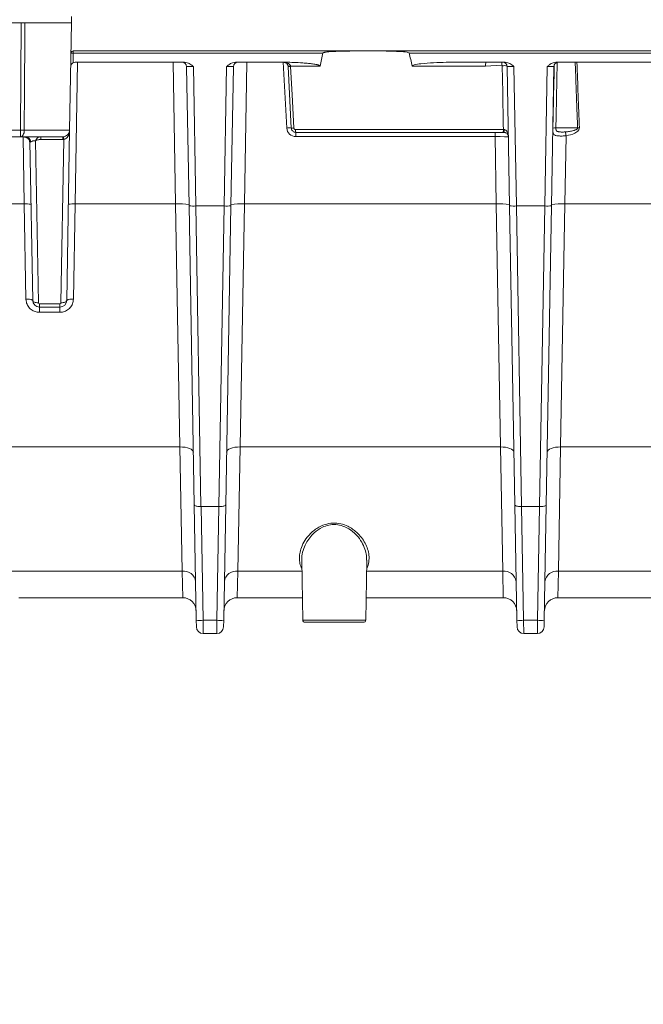
# Model space of a CAD drawing. Units: inches. Extents: x 2 to 101, y 1 to 131.
# Drawn here: x 37 to 47, y 14 to 29 of the extents above; entities that cross this region are included whole.
import ezdxf

# ---------------------------------------------------------------- set-up
doc = ezdxf.new("R2010")
doc.units = ezdxf.units.IN
doc.header["$LTSCALE"] = 12
doc.header["$MEASUREMENT"] = 0
doc.styles.add('SLDTEXTSTYLE0', font='TXT', dxfattribs={"width": 0.605})
doc.dimstyles.new('SLDDIMSTYLE2', dxfattribs={"dimtxt": 1.213379, "dimasz": 1.2, "dimexe": 0, "dimexo": 0.0625, "dimgap": 0.303345, "dimtad": 0, "dimtih": 1, "dimtoh": 1, "dimdec": 6, "dimlfac": 0.583333, "dimrnd": 1e-09, "dimzin": 12, "dimdsep": 46, "dimlunit": 5, "dimtxsty": 'SLDTEXTSTYLE0', "dimsah": 1, "dimcen": 0.09, "dimadec": 0, "dimazin": 3, "dimtfac": 1, "dimtdec": 3, "dimtofl": 0, "dimtmove": 0, "dimatfit": 3, "dimfxl": 0, "dimfrac": 2, "dimtolj": 1, "dimtzin": 12, "dimarcsym": 0})

# ---------------------------------------------------------------- blocks, each defined once
blk = doc.blocks.new('_D_3')
at = {"color": 7, "linetype": 'Continuous', "lineweight": 50}
for p, q in [((25.7, 19.605), (25.7, 11.94)), ((66.101, 19.048), (66.101, 11.94)), ((25.7, 13.44), (42.382, 13.44)), ((66.101, 13.44), (49.419, 13.44)), ((44.512, 12.229), (44.095, 12.229)), ((44.095, 12.229), (44.095, 10.366)), ((47.289, 12.229), (47.706, 12.229)), ((47.706, 12.229), (47.706, 10.366)), ((44.095, 10.366), (44.512, 10.366)), ((47.706, 10.366), (47.289, 10.366))]:
    blk.add_line(p, q, dxfattribs=at)
for points in [[(25.7, 13.44), (26.9, 13.26), (26.9, 13.62)], [(66.101, 13.44), (64.901, 13.62), (64.901, 13.26)]]:
    blk.add_solid(points, dxfattribs=at)
at = {"color": 7, "linetype": 'Continuous', "lineweight": 50, "char_height": 1.25, "attachment_point": 1, "style": 'SLDTEXTSTYLE0'}
for s, insert in [('23 9/16', (43.123, 14.119)), ('599', (44.512, 11.977))]:
    blk.add_mtext(s, dxfattribs=dict(at, insert=insert))

msp = doc.modelspace()

# ---------------------------------------------------------------- linework, layer by layer
at = {"color": 7, "linetype": 'Continuous', "lineweight": 18}
for p, q in [((35.635684, 29.2451932), (37.2234899, 29.2451932)), ((37.2150492, 27.630378), (37.2234899, 29.2451932)), ((37.2788768, 29.2451932), (37.9817005, 29.2451932)), ((37.9817005, 29.2451932), (37.9535138, 27.630378)), ((37.9834365, 29.3446638), (37.9817003, 29.2451932)), ((38.0080628, 28.7927695), (38.0054948, 28.6456518)), ((38.0080628, 28.8252607), (85.5548968, 28.8252607)), ((38.0080628, 28.8252607), (38.0080628, 28.7927695)), ((41.7658495, 28.7927695), (38.0080628, 28.7927695)), ((75.5115637, 28.7927695), (43.0651778, 28.7927695)), ((38.0377018, 28.6538322), (39.6834883, 28.6538322)), ((40.4486413, 28.6538322), (41.2082126, 28.6538322)), ((43.6228146, 28.6538322), (44.5091351, 28.6538322)), ((45.2742881, 28.6538322), (46.955854, 28.6538322)), ((39.751147, 26.4932171), (39.7145909, 28.5875185)), ((39.8157101, 28.589873), (39.852369, 26.4896853)), ((40.2797606, 26.4896853), (40.3164196, 28.589873)), ((40.4175387, 28.5875185), (40.3809826, 26.4932171)), ((41.2419332, 28.5888495), (41.2416176, 28.5927445)), ((41.2904322, 27.6634331), (41.2419332, 28.5888495)), ((41.2785226, 28.5959261), (41.2790379, 28.5895968)), ((41.7223977, 28.5959261), (41.2785226, 28.5959261)), ((44.213084, 28.5959261), (43.1086296, 28.5959261)), ((44.458187, 28.6090899), (44.213084, 28.5959261)), ((44.5767938, 26.4932171), (44.5402377, 28.5875185)), ((44.6413568, 28.589873), (44.6780158, 26.4896853)), ((45.1054074, 26.4896853), (45.1420664, 28.589873)), ((45.2431855, 28.5875185), (45.2066294, 26.4932171)), ((35.6441247, 27.630378), (37.2150492, 27.630378)), ((37.2150492, 27.5309075), (37.2150492, 27.630378)), ((37.2709328, 27.630378), (37.9535138, 27.630378)), ((37.9535136, 27.630378), (37.9087799, 25.0675884)), ((41.3535687, 27.6398118), (44.4822549, 27.6398118)), ((44.4718602, 27.5984504), (41.3589097, 27.5984504)), ((41.3589097, 27.5334679), (41.3589097, 27.5984504)), ((44.3563156, 27.5334679), (44.3563156, 27.5984504)), ((44.490117, 27.5984504), (44.4718602, 27.5984504)), ((44.4822549, 27.6398118), (44.4929078, 27.6396314)), ((45.2729097, 27.6646287), (45.6002688, 27.6646287)), ((37.2150492, 27.5309075), (35.6441247, 27.5309075)), ((37.8522918, 27.5309075), (37.2150492, 27.5309075)), ((37.2705928, 26.5199171), (37.2529459, 27.5309075)), ((37.3971036, 25.0675884), (37.3552249, 27.4668157)), ((37.4402215, 27.4724549), (37.4828048, 25.0328599)), ((37.5222021, 27.5309075), (37.5222021, 27.4913156)), ((37.8522916, 27.4913156), (37.5222021, 27.4913156)), ((37.8230787, 25.0328599), (37.8660008, 27.4918699)), ((37.8522916, 27.5309075), (37.8522916, 27.4913156)), ((44.3563156, 27.5334679), (41.3589097, 27.5334679)), ((44.3740072, 26.5199171), (44.3563156, 27.5334679)), ((45.4273402, 27.5467936), (45.409416, 26.5199171)), ((35.7581224, 26.5199171), (37.2705928, 26.5199171)), ((37.2958817, 25.08556), (37.2705928, 26.5199171)), ((38.0352907, 26.5199171), (38.0100018, 25.08556)), ((38.0352907, 26.5199171), (39.5483604, 26.5199171)), ((39.6135131, 22.8609899), (39.5483604, 26.5199171)), ((39.8297887, 21.9878386), (39.751147, 26.4932171)), ((39.852369, 26.4896853), (40.2797606, 26.4896853)), ((39.852369, 26.4896853), (39.9306312, 21.9629474)), ((40.2014984, 21.9629474), (40.2797606, 26.4896853)), ((40.3809826, 26.4932171), (40.3023409, 21.9878386)), ((40.5837692, 26.5199171), (40.5186165, 22.8609899)), ((40.5837692, 26.5199171), (44.3740072, 26.5199171)), ((44.4391599, 22.8609899), (44.3740072, 26.5199171)), ((44.6554355, 21.9878386), (44.5767938, 26.4932171)), ((44.6780158, 26.4896853), (45.1054074, 26.4896853)), ((44.6780158, 26.4896853), (44.756278, 21.9629474)), ((45.0271452, 21.9629474), (45.1054074, 26.4896853)), ((45.2066294, 26.4932171), (45.1279877, 21.9878386)), ((45.409416, 26.5199171), (45.3442633, 22.8609899)), ((45.409416, 26.5199171), (46.9218864, 26.5199171)), ((37.4983255, 25.0176077), (37.807558, 25.0176077)), ((37.4983255, 24.9681179), (37.4983255, 25.0176077)), ((37.807558, 24.9681179), (37.4983255, 24.9681179)), ((37.4983255, 24.8886018), (37.4983255, 24.9681179)), ((37.807558, 24.9681179), (37.807558, 25.0176077)), ((37.807558, 24.8886018), (37.807558, 24.9681179)), ((37.807558, 24.8886018), (37.4983255, 24.8886018)), ((35.6929697, 22.8609899), (39.6135131, 22.8609899)), ((39.6474923, 20.9911655), (39.6135131, 22.8609899)), ((40.5186165, 22.8609899), (40.4846373, 20.9911655)), ((40.5186165, 22.8609899), (44.4391599, 22.8609899)), ((44.4731391, 20.9911655), (44.4391599, 22.8609899)), ((45.3442633, 22.8609899), (45.3102841, 20.9911655)), ((45.3442633, 22.8609899), (49.2648067, 22.8609899)), ((39.8601176, 20.2502985), (39.8297887, 21.9878386)), ((39.9306312, 21.9629474), (39.931445, 21.9629536)), ((39.931445, 21.9629536), (40.2006846, 21.9629536)), ((39.931445, 21.9629536), (39.9613395, 20.2502985)), ((40.1707901, 20.2502985), (40.2006846, 21.9629536)), ((40.2006846, 21.9629536), (40.2014984, 21.9629474)), ((40.3023409, 21.9878386), (40.272012, 20.2502985)), ((44.6857644, 20.2502985), (44.6554355, 21.9878386)), ((44.756278, 21.9629474), (44.7570918, 21.9629536)), ((44.7570918, 21.9629536), (45.0263314, 21.9629536)), ((44.7570918, 21.9629536), (44.7869863, 20.2502985)), ((44.9964369, 20.2502985), (45.0263314, 21.9629536)), ((45.0263314, 21.9629536), (45.0271452, 21.9629474)), ((45.1279877, 21.9878386), (45.0976588, 20.2502985)), ((41.4460665, 21.1564687), (41.4618231, 20.2537737)), ((42.4101961, 20.2537737), (42.4259508, 21.1563624)), ((36.9070385, 20.9911655), (39.6474923, 20.9911655)), ((39.6551942, 20.59129), (39.6474923, 20.9911655)), ((40.4846373, 20.9911655), (40.4769354, 20.59129)), ((44.480841, 20.59129), (44.4731391, 20.9911655)), ((45.3102841, 20.9911655), (45.3025822, 20.59129)), ((45.3102841, 20.9911655), (49.2987859, 20.9911655)), ((37.1880228, 20.59129), (39.6551942, 20.59129)), ((40.4769354, 20.59129), (41.4559318, 20.59129)), ((42.4160874, 20.59129), (44.480841, 20.59129)), ((45.3025822, 20.59129), (49.3064878, 20.59129)), ((39.8618538, 20.150828), (39.8601176, 20.2502985)), ((39.9613395, 20.2502985), (40.1707901, 20.2502985)), ((39.9613395, 20.2502985), (39.9630758, 20.0513575)), ((40.1690538, 20.0513575), (40.1707901, 20.2502985)), ((40.272012, 20.2502985), (40.2702758, 20.150828)), ((42.3759156, 20.2200864), (41.4961037, 20.2200864)), ((44.6875006, 20.150828), (44.6857644, 20.2502985)), ((44.7869863, 20.2502985), (44.9964369, 20.2502985)), ((44.7869863, 20.2502985), (44.7887226, 20.0513575)), ((44.9947006, 20.0513575), (44.9964369, 20.2502985)), ((45.0976588, 20.2502985), (45.0959226, 20.150828)), ((39.9630758, 20.0513575), (40.1690538, 20.0513575)), ((44.7887226, 20.0513575), (44.9947006, 20.0513575))]:
    msp.add_line(p, q, dxfattribs=at)
at = {"color": 8, "linetype": 'Continuous', "lineweight": 18}
for p, q in [((38.0725383, 28.6538322), (38.0352907, 26.5199171)), ((39.5483604, 26.5199171), (39.5111128, 28.6538322)), ((40.6210168, 28.6538322), (40.5837692, 26.5199171)), ((41.2219548, 27.6634333), (41.1700502, 28.6538322)), ((40.4846373, 20.9911655), (41.4489519, 20.9911655)), ((42.4230673, 20.9911655), (44.4731391, 20.9911655)), ((41.4618231, 20.2537737), (42.4101961, 20.2537737))]:
    msp.add_line(p, q, dxfattribs=at)
at = {"color": 7, "linetype": 'Continuous', "lineweight": 18, "flags": 128}
for points in [[(37.2788768, 29.2451932), (37.2778851, 29.0427525), (37.2739064, 28.2329897), (37.2709328, 27.630378)], [(41.2790379, 28.5895968), (41.2835426, 28.5040349), (41.3015615, 28.1617881), (41.3277604, 27.6641803)], [(44.4822549, 27.6398118), (44.4808985, 27.7183351), (44.4726148, 28.1978746), (44.4656351, 28.6019139)], [(37.2709328, 27.630378), (37.2696945, 27.6108805), (37.2664024, 27.5921821), (37.2611803, 27.5749856), (37.2542245, 27.5599373), (37.2457964, 27.5476028), (37.2362127, 27.5384456), (37.2258336, 27.5328099), (37.2150492, 27.5309075)], [(37.3971036, 25.0675884), (37.3988577, 25.0605845), (37.4038077, 25.0539043), (37.4117652, 25.0478019), (37.4224272, 25.0425098), (37.4353878, 25.0382294), (37.4501535, 25.0351237), (37.4661624, 25.0333108), (37.4828048, 25.0328599)], [(37.9087799, 25.0675884), (37.9070258, 25.0605845), (37.9020758, 25.0539043), (37.8941183, 25.0478019), (37.8834563, 25.0425098), (37.8704957, 25.0382294), (37.8557299, 25.0351237), (37.8397211, 25.0333108), (37.8230787, 25.0328599)], [(39.815957, 22.7802565), (39.8118173, 22.7965493), (39.800127, 22.8120872), (39.7813312, 22.8262786), (39.7561455, 22.8385831), (39.725529, 22.8485322), (39.6906473, 22.855747), (39.6528287, 22.859953), (39.6135131, 22.8609899)], [(40.5186165, 22.8609899), (40.4793009, 22.859953), (40.4414823, 22.8557471), (40.4066006, 22.8485322), (40.3759841, 22.8385831), (40.3507984, 22.8262786), (40.3320026, 22.8120873), (40.3203123, 22.7965494), (40.3161726, 22.7802566)], [(44.6416038, 22.7802565), (44.6374641, 22.7965493), (44.6257738, 22.8120872), (44.606978, 22.8262786), (44.5817923, 22.8385831), (44.5511758, 22.8485322), (44.5162941, 22.855747), (44.4784755, 22.859953), (44.4391599, 22.8609899)], [(45.3442633, 22.8609899), (45.3049477, 22.859953), (45.2671291, 22.8557471), (45.2322474, 22.8485322), (45.2016309, 22.8385831), (45.1764452, 22.8262786), (45.1576494, 22.8120873), (45.1459591, 22.7965494), (45.1418194, 22.7802566)]]:
    msp.add_lwpolyline(points, dxfattribs=at)
at = {"color": 7, "linetype": 'Continuous', "lineweight": 18}
for centre, radius, start, end in [((38.0080628, 28.790975), 0.0342857, 90, 179), ((37.9966506, 28.6280058), 0.1651585, 86.03779362, 97.95890144), ((38.0377018, 28.5863406), 0.0674916, 90, 118.50266513), ((39.6471096, 28.5863406), 0.0674916, 1, 90), ((40.48502, 28.5863406), 0.0674916, 90, 179), ((44.2906919, 28.6093543), 0.078761, 145.61720271, 189.81644956), ((44.4727564, 28.5863406), 0.0674916, 1, 90), ((45.3106668, 28.5863406), 0.0674916, 90, 179), ((41.2230178, 29.0241172), 0.4317736, 272.46893426, 277.38585354), ((41.2541805, 28.9022886), 0.3136783, 267.76236358, 274.54516162), ((37.242991, 32.5889493), 4.95865, 269.6771383, 270.32286174), ((37.8522918, 27.6321449), 0.1012373, 270, 359), ((41.2561925, 27.3353066), 0.3299081, 84.04279309, 95.95685931), ((41.3589097, 27.6706108), 0.1371429, 183, 270), ((41.3028338, 27.9766343), 0.3134467, 267.73249953, 274.56121815), ((41.4395405, 27.6298879), 0.0865427, 173.41532829, 201.30051161), ((44.4322543, 27.6303907), 0.0508804, 321.1154526, 10.67060728), ((44.33498, 27.629649), 0.158243, 348.62927499, 3.61676367), ((45.2584633, 27.2752414), 0.3896552, 87.87528467, 94.5591702), ((41.6946811, 26.9087847), 3.7867927, 9.69960933, 10.59604231), ((45.670337, 26.4383118), 1.228317, 92.07351207, 93.27016194), ((37.283269, 27.4420378), 0.0890648, 8.94049467, 86.20741393), ((37.8522916, 27.6611244), 0.1698088, 270, 274.63071472), ((37.6517928, 27.4818209), 0.2144436, 2.68590635, 13.32315762), ((37.3042902, 26.0334099), 0.4876727, 82.04109856, 93.96220638), ((38.0015932, 26.0334099), 0.4876727, 86.03779362, 97.95890144), ((39.6157553, 25.5469028), 0.9753455, 82.04109856, 93.96220638), ((39.8186715, 26.9761924), 0.4876727, 262.04109856, 273.96220638), ((40.3134581, 26.9761924), 0.4876727, 266.03779362, 277.95890144), ((40.5163743, 25.5469028), 0.9753455, 86.03779362, 97.95890144), ((44.4414021, 25.5469028), 0.9753455, 82.04109856, 93.96220638), ((44.6443183, 26.9761924), 0.4876727, 262.04109856, 273.96220638), ((45.1391049, 26.9761924), 0.4876727, 266.03779362, 277.95890144), ((45.3420211, 25.5469028), 0.9753455, 86.03779362, 97.95890144), ((37.3225895, 24.9419443), 0.146078, 59.32964135, 100.53478672), ((37.4983255, 25.0693552), 0.1012373, 181, 270), ((37.807558, 25.0693552), 0.1012373, 270, 359), ((37.983294, 24.9419443), 0.146078, 79.46521328, 120.67035865), ((37.4983255, 25.0331308), 0.0155231, 181, 270), ((37.807558, 25.0331308), 0.0155231, 270, 359), ((39.6670701, 20.807486), 0.18472, 8.12434275, 96.08399018), ((40.4650589, 20.8074867), 0.1847193, 83.91581438, 171.87585268), ((44.4927169, 20.807486), 0.18472, 8.12434275, 96.08399018), ((45.2907057, 20.8074867), 0.1847193, 83.91581438, 171.87585268), ((39.6551942, 20.3888153), 0.2024747, 1, 90), ((40.4769354, 20.3888153), 0.2024747, 90, 179), ((44.480841, 20.3888153), 0.2024747, 1, 90), ((45.3025822, 20.3888153), 0.2024747, 90, 179), ((39.9107285, 21.7007808), 1.4513651, 268.00161738, 271.99838262), ((40.2214011, 21.7007808), 1.4513651, 268.00161738, 271.99838262), ((41.4961036, 20.2543721), 0.0342857, 181, 270), ((42.3759156, 20.2543721), 0.0342857, 270, 359), ((44.7363753, 21.7007808), 1.4513651, 268.00161738, 271.99838262), ((45.0470479, 21.7007808), 1.4513651, 268.00161738, 271.99838262), ((39.9630758, 20.1525948), 0.1012373, 181, 270), ((40.1690538, 20.1525948), 0.1012373, 270, 359), ((44.7887226, 20.1525948), 0.1012373, 181, 270), ((44.9947006, 20.1525948), 0.1012373, 270, 359)]:
    msp.add_arc(centre, radius, start, end, dxfattribs=at)
at = {"color": 8, "linetype": 'Continuous', "lineweight": 18}
for centre, radius, start, end in [((44.6192227, 28.6302826), 0.1624242, 171.66341805, 187.49717545), ((44.4972504, 27.9545984), 0.6480871, 86.34600265, 92.79614553)]:
    msp.add_arc(centre, radius, start, end, dxfattribs=at)
at = {"color": 7, "linetype": 'Continuous', "lineweight": 18}
for centre, major_axis, ratio, start_param, end_param in [((42.4155136, -68.3341569), (0, 98.5391382), 0.0390824004, 0.1695042474, 0.1809626046), ((42.4155136, -68.3341569), (0, 98.5391382), 0.0390824004, 6.1022227026, 6.1136810598), ((39.8158642, 28.5863406), (0.1012733, -0.0011815), 0.03485782, 1.5727250784, 3.1426079638), ((40.3162654, 28.5863406), (0.1012733, 0.0011815), 0.03485782, 6.282169997, 7.8520528824), ((44.641511, 28.5863406), (0.1012733, -0.0011815), 0.03485782, 1.5727250784, 3.1426079638), ((45.1419122, 28.5863406), (0.1012733, 0.0011815), 0.03485782, 6.282169997, 7.8520528824), ((37.4416006, 27.4296702), (0.0857497, -0.0028455), 0.4981320987, 1.6034061458, 2.5492365263), ((44.3561933, 27.529879), (0.2024847, 0.001196), 0.0177204148, 0.0002046219, 1.5700875074)]:
    msp.add_ellipse(centre, major_axis=major_axis, ratio=ratio, start_param=start_param, end_param=end_param, dxfattribs=at)
at = {"color": 8, "linetype": 'Continuous', "lineweight": 18}
msp.add_ellipse((42.4155136, -49.2711219), major_axis=(0, 112.5473857), ratio=0.0390824004, start_param=5.4650673326, end_param=5.4771639187, dxfattribs=at)
at = {"color": 7, "linetype": 'Continuous', "lineweight": 18}
for points, knots in [([(37.2234899, 29.2451932), (37.2334725, 29.2451932), (37.2531401, 29.2451932), (37.2703849, 29.2451932), (37.2788768, 29.2451932)], [0, 0, 0, 0, 0.5075711426, 1, 1, 1, 1]), ([(43.0651778, 28.7927695), (43.0650344, 28.7931529), (43.0646659, 28.7941379), (43.0624326, 28.7962411), (43.0520549, 28.801251), (43.0063976, 28.8099101), (42.8223288, 28.8239219), (42.5622155, 28.8240051), (42.2826121, 28.8242833), (42.1072561, 28.8225953), (41.9907517, 28.8197298), (41.913487, 28.8162289), (41.862308, 28.8126208), (41.8284571, 28.8092157), (41.8061111, 28.8061597), (41.7913965, 28.8034958), (41.7817397, 28.801209), (41.77543, 28.7992592), (41.7709236, 28.7974192), (41.7680494, 28.7957592), (41.7663474, 28.7940773), (41.766005, 28.7931779), (41.7658495, 28.7927695)], [0, 0, 0, 0, 0.0009318068, 0.0023938555, 0.0068643466, 0.0272899965, 0.1083401721, 0.4319662222, 0.6227858547, 0.7498806117, 0.8343118508, 0.8903658411, 0.9275618331, 0.9522307327, 0.9685848355, 0.9794270776, 0.9866218371, 0.991408461, 0.9946105463, 0.9978107007, 0.99900584, 1, 1, 1, 1]), ([(38.0054948, 28.6456518), (38.0005596, 28.6424429), (37.9899024, 28.6355136), (37.9774408, 28.619053), (37.9714208, 28.6025612), (37.9702917, 28.5912248), (37.9702228, 28.5876372), (37.9702205, 28.5875185)], [0, 0, 0, 0, 0.22276822873, 0.481052488, 0.83588630373, 0.99456709169, 1, 1, 1, 1]), ([(39.6834883, 28.6538322), (39.6975213, 28.6522132), (39.7334468, 28.6480687), (39.7768383, 28.6208996), (39.8047482, 28.598808), (39.815575, 28.5899831), (39.8157101, 28.589873)], [0, 0, 0, 0, 0.2810813284, 0.7195845862, 0.9965024667, 1, 1, 1, 1]), ([(40.3164196, 28.589873), (40.3165546, 28.5899831), (40.3273814, 28.598808), (40.3552913, 28.6208996), (40.3986828, 28.6480687), (40.4346083, 28.6522132), (40.4486413, 28.6538322)], [0, 0, 0, 0, 0.0034975333, 0.2804154138, 0.7189186716, 1, 1, 1, 1]), ([(41.1734558, 28.6538322), (41.1736241, 28.653832), (41.1806298, 28.6538251), (41.2007936, 28.6525394), (41.2299266, 28.645359), (41.2561255, 28.6307994), (41.2687099, 28.6175624), (41.2754366, 28.606641), (41.2771762, 28.600601), (41.2785226, 28.5959261)], [0, 0, 0, 0, 0.0040485966, 0.16850656556, 0.48513000809, 0.71482039986, 0.86356780652, 0.89440410675, 1, 1, 1, 1]), ([(41.2416176, 28.5927445), (41.2408201, 28.597445), (41.2397469, 28.6037704), (41.2354602, 28.6153491), (41.2272787, 28.6294744), (41.2102653, 28.6448899), (41.1912851, 28.6524717), (41.1781354, 28.653825), (41.1735618, 28.653832), (41.1734558, 28.6538322)], [0, 0, 0, 0, 0.1040763509, 0.140054486, 0.2893868459, 0.517987552, 0.8324933997, 0.9961159733, 1, 1, 1, 1]), ([(41.2082126, 28.6538322), (41.2482206, 28.6533818), (41.3326141, 28.6524317), (41.446293, 28.6460186), (41.5393709, 28.6380109), (41.6010932, 28.6307943), (41.642149, 28.6246661), (41.6695201, 28.6195458), (41.6878093, 28.6152875), (41.7000524, 28.6117364), (41.708274, 28.6087547), (41.7143687, 28.6059434), (41.7184842, 28.6034093), (41.7211345, 28.6007865), (41.7223043, 28.5987991), (41.7225809, 28.5970675), (41.7224446, 28.5962182), (41.7223977, 28.5959261)], [0, 0, 0, 0, 0.2291766799, 0.4834295038, 0.6520043641, 0.764288967, 0.8393591253, 0.8897572479, 0.9237713111, 0.9468906965, 0.9627605206, 0.9738075555, 0.9853550875, 0.9901944181, 0.9950784933, 0.998307451, 1, 1, 1, 1]), ([(43.1086296, 28.5959261), (43.1085661, 28.5964951), (43.1084392, 28.5976319), (43.109106, 28.5996029), (43.1113656, 28.6026125), (43.1214287, 28.6090995), (43.1649461, 28.6218528), (43.3335721, 28.6461074), (43.4952914, 28.6504264), (43.6228146, 28.6538322)], [0, 0, 0, 0, 0.0032506742, 0.0064948438, 0.0116373392, 0.0245696838, 0.0739549188, 0.2697698801, 1, 1, 1, 1]), ([(44.5091351, 28.6538322), (44.5231681, 28.6522132), (44.5590936, 28.6480687), (44.6024851, 28.6208996), (44.630395, 28.598808), (44.6412218, 28.5899831), (44.6413568, 28.589873)], [0, 0, 0, 0, 0.2810813284, 0.7195845862, 0.9965024667, 1, 1, 1, 1]), ([(45.1420664, 28.589873), (45.1422014, 28.5899831), (45.1530282, 28.598808), (45.1809381, 28.6208996), (45.2243296, 28.6480687), (45.2602551, 28.6522132), (45.2742881, 28.6538322)], [0, 0, 0, 0, 0.0034975333, 0.2804154138, 0.7189186716, 1, 1, 1, 1]), ([(44.4656351, 28.6019139), (44.4655412, 28.602811), (44.4653532, 28.604607), (44.4640226, 28.6069204), (44.4621246, 28.608477), (44.4600788, 28.6091758), (44.4587666, 28.6091162), (44.458187, 28.6090899)], [0, 0, 0, 0, 0.2263300609, 0.453087833, 0.6601514757, 0.8499014006, 1, 1, 1, 1]), ([(37.9535136, 27.630378), (37.9535094, 27.6301524), (37.9532517, 27.6162595), (37.9499245, 27.5885103), (37.9370993, 27.551288), (37.9176956, 27.5212487), (37.9008409, 27.5065788), (37.8840918, 27.4966984), (37.8749067, 27.4942469), (37.8660008, 27.4918699)], [0, 0, 0, 0, 0.0038905969, 0.2395553638, 0.4782109513, 0.6738644671, 0.8428409755, 0.8476201768, 1, 1, 1, 1]), ([(41.3589097, 27.5984504), (41.3548026, 27.5986723), (41.343061, 27.5993067), (41.3244773, 27.6062765), (41.3065435, 27.6208754), (41.2938656, 27.6406476), (41.2915769, 27.6558363), (41.2904322, 27.6634331)], [0, 0, 0, 0, 0.1188526727, 0.339786666, 0.5597688312, 0.7798156443, 1, 1, 1, 1]), ([(41.3277604, 27.6641803), (41.3281921, 27.6613308), (41.3290561, 27.6556285), (41.3338429, 27.6482089), (41.3406062, 27.6427383), (41.3476026, 27.6401323), (41.3520211, 27.639895), (41.3535687, 27.6398118)], [0, 0, 0, 0, 0.2191076029, 0.4384631314, 0.6585390148, 0.8804058102, 1, 1, 1, 1]), ([(44.5586779, 27.5310757), (44.5586761, 27.531174), (44.5585181, 27.5395367), (44.5553196, 27.5555291), (44.5429489, 27.5756689), (44.526029, 27.589408), (44.5116613, 27.5953178), (44.5002594, 27.5979255), (44.4943463, 27.5982315), (44.490117, 27.5984504)], [0, 0, 0, 0, 0.003528416, 0.3002216259, 0.5742658865, 0.7600032732, 0.8832105621, 0.916466178, 1, 1, 1, 1]), ([(44.4929078, 27.6396314), (44.497066, 27.639194), (44.502732, 27.6385981), (44.513551, 27.6342306), (44.5271456, 27.6246189), (44.5432769, 27.6024953), (44.5552162, 27.5701975), (44.5584297, 27.5446105), (44.558675, 27.5312386), (44.5586779, 27.5310757)], [0, 0, 0, 0, 0.0827144328, 0.1127062794, 0.2348427046, 0.4212104413, 0.6973050023, 0.9963124783, 1, 1, 1, 1]), ([(45.4273402, 27.5467936), (45.4070874, 27.545275), (45.3665532, 27.5422357), (45.3111188, 27.5439118), (45.2682149, 27.5503955), (45.2421563, 27.5650599), (45.2304525, 27.5883772), (45.2273497, 27.6171765), (45.227199, 27.6422928), (45.2273672, 27.6570103), (45.2274603, 27.662049), (45.2274902, 27.6636636)], [0, 0, 0, 0, 0.1662264319, 0.3326880255, 0.4984423226, 0.6467660218, 0.7691832575, 0.8780332769, 0.9585336039, 0.9867126369, 1, 1, 1, 1]), ([(45.2729097, 27.6646287), (45.272893, 27.6638218), (45.2728101, 27.6598117), (45.2729933, 27.6525174), (45.2739523, 27.6433961), (45.2758569, 27.635064), (45.278946, 27.6276302), (45.2835766, 27.6212195), (45.2903967, 27.615566), (45.2994938, 27.6111397), (45.3115884, 27.6076806), (45.3258725, 27.6053631), (45.342423, 27.6039253), (45.3601338, 27.6032281), (45.3786785, 27.6031692), (45.3976318, 27.6036345), (45.4104623, 27.6046191), (45.4169016, 27.6051132)], [0, 0, 0, 0, 0.01157368829, 0.05751613242, 0.1051845468, 0.14969109052, 0.19593186953, 0.24738962885, 0.30077646412, 0.3709001896, 0.44276987177, 0.5316318664, 0.62156597628, 0.71655818128, 0.81223492048, 0.90576586593, 1, 1, 1, 1]), ([(45.4169016, 27.6051132), (45.437459, 27.6073095), (45.4786895, 27.6117143), (45.5242568, 27.6205146), (45.5534218, 27.6291773), (45.5664923, 27.633876), (45.5787555, 27.6393994), (45.5879477, 27.6449054), (45.5943343, 27.6504451), (45.5974752, 27.6543235), (45.5991907, 27.6577203), (45.600245, 27.6607762), (45.6002596, 27.6631419), (45.6002688, 27.6646287)], [0, 0, 0, 0, 0.3093962791, 0.6205375046, 0.6920459045, 0.7637635582, 0.8276375011, 0.8924243516, 0.92213619, 0.952767186, 0.9653552102, 0.9782271433, 1, 1, 1, 1]), ([(45.6258944, 27.6658246), (45.6254357, 27.659588), (45.6244826, 27.6466282), (45.6121344, 27.624713), (45.5900197, 27.6040607), (45.5300309, 27.5685245), (45.472948, 27.5564449), (45.4273402, 27.5467936)], [0, 0, 0, 0, 0.07537372476, 0.15662811504, 0.2985683927, 0.43957307369, 1, 1, 1, 1]), ([(37.2546205, 27.5309075), (37.2685406, 27.5290722), (37.2998482, 27.5249444), (37.332967, 27.4976085), (37.3482334, 27.4720912), (37.3538313, 27.4505192), (37.3552242, 27.4420517), (37.3557489, 27.4351889), (37.3558213, 27.4322839), (37.3558425, 27.431437)], [0, 0, 0, 0, 0.2405355225, 0.5409863481, 0.8521736942, 0.9052689133, 0.9588977411, 0.9880171101, 1, 1, 1, 1]), ([(37.2896535, 27.5308248), (37.2898748, 27.5308496), (37.2952065, 27.5314486), (37.3180729, 27.5264175), (37.3424182, 27.5064687), (37.3547215, 27.4816307), (37.3543271, 27.4708376), (37.3541901, 27.4670894)], [0, 0, 0, 0, 0.0109336133, 0.2634023012, 0.5782881875, 0.8535485292, 1, 1, 1, 1]), ([(37.3712517, 27.4558792), (37.3703734, 27.4553205), (37.3669701, 27.4531558), (37.362298, 27.4523921), (37.3567799, 27.4560027), (37.3558598, 27.4624006), (37.3552249, 27.4668157)], [0, 0, 0, 0, 0.10589221, 0.4103082523, 0.5930672014, 1, 1, 1, 1]), ([(37.4402215, 27.4724549), (37.4402895, 27.4726127), (37.4416117, 27.4756796), (37.4476047, 27.4885826), (37.4625194, 27.5105206), (37.4895341, 27.5280481), (37.5124532, 27.5300542), (37.5222021, 27.5309075)], [0, 0, 0, 0, 0.0043650717, 0.0848478641, 0.366779732, 0.730651395, 1, 1, 1, 1]), ([(37.5222021, 27.4913156), (37.5049318, 27.489629), (37.4767779, 27.4868794), (37.4504922, 27.4767293), (37.440417, 27.4725363), (37.4402215, 27.4724549)], [0, 0, 0, 0, 0.608769815, 0.9924077266, 1, 1, 1, 1]), ([(37.2958817, 25.08556), (37.2971569, 25.0705799), (37.300336, 25.0332337), (37.3256026, 24.9776816), (37.3714892, 24.9283396), (37.4312633, 24.8950232), (37.4759533, 24.890744), (37.4983255, 24.8886018)], [0, 0, 0, 0, 0.1455367024, 0.3628296843, 0.5761294988, 0.7878066009, 1, 1, 1, 1]), ([(37.807558, 24.8886018), (37.8199071, 24.8892745), (37.855075, 24.89119), (37.9109978, 24.9123142), (37.9646554, 24.9566537), (38.0018402, 25.0168901), (38.0072835, 25.0626886), (38.0100018, 25.08556)], [0, 0, 0, 0, 0.1175937949, 0.3348835071, 0.5560558641, 0.7782971073, 1, 1, 1, 1]), ([(39.8297887, 21.9878386), (39.8297905, 21.9877731), (39.8298474, 21.9856364), (39.8323476, 21.9805807), (39.8446004, 21.9733662), (39.8675499, 21.9672186), (39.89722, 21.9632842), (39.9194925, 21.9630597), (39.9306312, 21.9629474)], [0, 0, 0, 0, 0.0047969044, 0.1565487228, 0.3730765392, 0.5838066689, 0.7918559776, 1, 1, 1, 1]), ([(40.2014984, 21.9629474), (40.2126371, 21.9630597), (40.2349096, 21.9632842), (40.2645797, 21.9672186), (40.2875292, 21.9733662), (40.299782, 21.9805807), (40.3022822, 21.9856364), (40.3023392, 21.9877731), (40.3023409, 21.9878386)], [0, 0, 0, 0, 0.2081440224, 0.4161933311, 0.6269234608, 0.8434512772, 0.9952030956, 1, 1, 1, 1]), ([(44.6554355, 21.9878386), (44.6554372, 21.9877731), (44.6554942, 21.9856364), (44.6579944, 21.9805807), (44.6702472, 21.9733662), (44.6931967, 21.9672186), (44.7228668, 21.9632842), (44.7451393, 21.9630597), (44.756278, 21.9629474)], [0, 0, 0, 0, 0.0047969044, 0.1565487228, 0.3730765392, 0.5838066689, 0.7918559776, 1, 1, 1, 1]), ([(45.0271452, 21.9629474), (45.0382839, 21.9630597), (45.0605564, 21.9632842), (45.0902265, 21.9672186), (45.113176, 21.9733662), (45.1254288, 21.9805807), (45.127929, 21.9856364), (45.1279859, 21.9877731), (45.1279877, 21.9878386)], [0, 0, 0, 0, 0.2081440224, 0.4161933311, 0.6269234608, 0.8434512772, 0.9952030956, 1, 1, 1, 1])]:
    msp.add_open_spline(points, degree=3, knots=knots, dxfattribs=at)
at = {"color": 8, "linetype": 'Continuous', "lineweight": 18}
for points, knots in [([(45.2936253, 28.6508073), (45.2882469, 28.4112946), (45.2808652, 28.082573), (45.2746078, 27.7538405), (45.2729097, 27.6646287)], [0, 0, 0, 0, 0.7286189535, 1, 1, 1, 1]), ([(45.6002688, 27.6646287), (45.598615, 27.7102508), (45.5903459, 27.9383615), (45.5782978, 28.2680975), (45.5677642, 28.5522063), (45.5639963, 28.6538322)], [0, 0, 0, 0, 0.1383580779, 0.691790405, 1, 1, 1, 1]), ([(45.2274902, 27.6636636), (45.2292677, 27.7529274), (45.2355768, 28.0697607), (45.2435376, 28.3865682), (45.2492555, 28.6141192)], [0, 0, 0, 0, 0.281737349, 1, 1, 1, 1]), ([(41.4481569, 21.0367147), (41.4425771, 21.0467469), (41.4230401, 21.081874), (41.4113414, 21.1485778), (41.4111936, 21.2342886), (41.4318119, 21.327731), (41.4746962, 21.4264446), (41.5505122, 21.5349197), (41.6565888, 21.6310341), (41.7872937, 21.695386), (41.9145565, 21.7191529), (42.0347887, 21.7082757), (42.1616892, 21.6626704), (42.2667954, 21.5881874), (42.3484371, 21.498612), (42.4035311, 21.4126684), (42.4411812, 21.3235288), (42.4623474, 21.2276877), (42.4594331, 21.1293125), (42.4423218, 21.0619465), (42.4240228, 21.0311541), (42.4237575, 21.0307077)], [0, 0, 0, 0, 0.0208764737, 0.073097468, 0.1260020207, 0.178922738, 0.2415724735, 0.3041590567, 0.3826292129, 0.4414873353, 0.4897238468, 0.5380856985, 0.584813333, 0.6573836327, 0.7099592426, 0.7626033323, 0.8168875405, 0.8711740009, 0.9351579671, 0.9990600436, 1, 1, 1, 1]), ([(42.423737, 21.1564351), (42.4243192, 21.1726424), (42.4259593, 21.2182965), (42.4077364, 21.3008245), (42.3677962, 21.4026577), (42.2963216, 21.5123801), (42.1974643, 21.6083309), (42.0786856, 21.67201), (41.9626856, 21.6968173), (41.8535217, 21.6885083), (41.7379957, 21.6474542), (41.6412079, 21.5786059), (41.5640126, 21.4937323), (41.5057824, 21.4042507), (41.4644142, 21.3027574), (41.4446968, 21.2179044), (41.4476291, 21.1712153), (41.4483045, 21.1604614)], [0, 0, 0, 0, 0.0373505798, 0.1052123217, 0.184581746, 0.2663369054, 0.360527106, 0.4313769661, 0.4879222846, 0.5446326461, 0.5987406171, 0.6834817708, 0.7464016802, 0.8110543776, 0.8919077105, 0.9751030065, 1, 1, 1, 1])]:
    msp.add_open_spline(points, degree=3, knots=knots, dxfattribs=at)

# ---------------------------------------------------------------- dimensions: what is measured, and where the dimension line sits
at = {"color": 7, "linetype": 'Continuous', "lineweight": 50}
dim = msp.add_linear_dim(base=(66.1013399, 13.439516), p1=(25.6997797, 20.3553102), p2=(66.1013399, 19.7979589), angle=0, dimstyle='SLDDIMSTYLE2', dxfattribs=at)
dim.commit()
dim.dimension.update_dxf_attribs({"geometry": '_D_3', "text_midpoint": (45.9005598, 13.439516), "dimtype": 160})

doc.saveas('drawing.dxf')
